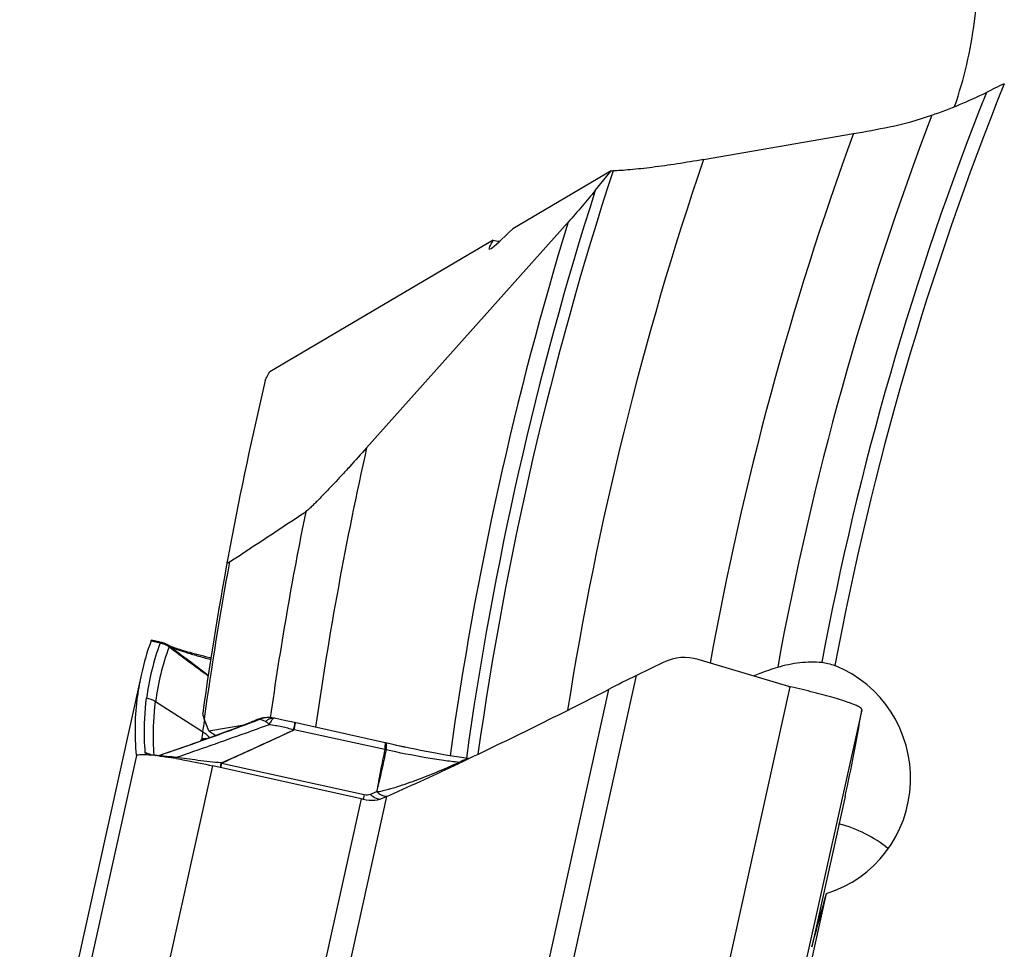
# Model space of a CAD drawing. Units: millimetres. Extents: x 0 to 594, y 0 to 420.
# Drawn here: x 268 to 278, y 261 to 270 of the extents above; entities that cross this region are included whole.
import ezdxf

# ---------------------------------------------------------------- set-up
doc = ezdxf.new("R2010")
doc.units = ezdxf.units.MM
doc.header["$LTSCALE"] = 32.67
doc.layers.get('0').update_dxf_attribs({"linetype": 'CONTINUOUS'})
for name, color, linetype in [('607088417-000_CL', 7, 'CONTINUOUS'), ('607088704-000_CL', 7, 'CONTINUOUS'), ('DIN912-M12X35-12_9_REF', 7, 'CONTINUOUS')]:
    doc.layers.add(name, color=color, linetype=linetype)
doc.styles.get("Standard").update_dxf_attribs({"font": 'TXT.SHX', "width": 0.7})
doc.dimstyles.get("Standard").update_dxf_attribs({"dimtxt": 3.5, "dimasz": 3.5, "dimexe": 1.5, "dimexo": 0, "dimtad": 1, "dimdec": 3, "dimdsep": 46, "dimtxsty": 'STANDARD', "dimblk": '_FILLED', "dimblk1": '_FILLED', "dimblk2": '_FILLED', "dimcen": 0.09, "dimclrt": 2, "dimadec": 3, "dimazin": 2, "dimtol": 1, "dimtp": 0.005, "dimtm": 0.005, "dimtfac": 1, "dimtdec": 3, "dimtofl": 0, "dimtmove": 0, "dimatfit": 3, "dimldrblk": '_FILLED', "dimfxl": 1, "dimtolj": 1, "dimarcsym": 0})

# ---------------------------------------------------------------- blocks, each defined once
blk = doc.blocks.new('_FILLED')
at = {"color": 0, "linetype": 'BYBLOCK'}
blk.add_solid([(0, 0), (-1, 0.125), (-1, -0.125)], dxfattribs=at)

msp = doc.modelspace()

# ---------------------------------------------------------------- linework, layer by layer
at = {"layer": '607088417-000_CL', "color": 9, "linetype": 'CONTINUOUS'}
for p, q in [((269.3711, 263.8229), (269.465, 263.8015)), ((269.5793, 263.7561), (269.5874, 263.7523)), ((273.6672, 259.7588), (274.4871, 263.4569)), ((274.1924, 263.3098), (273.3974, 259.7238)), ((276.1034, 263.3381), (275.2326, 259.4102)), ((269.9129, 262.8626), (269.4173, 263.1786)), ((276.8602, 263.0947), (275.9903, 259.171)), ((270.4869, 262.9894), (270.4937, 262.9921)), ((270.4153, 262.9548), (270.4021, 262.9497)), ((270.8723, 262.8813), (270.8816, 262.9272)), ((270.8766, 262.8821), (270.8933, 262.9573)), ((271.8337, 262.6768), (270.8766, 262.8821)), ((269.9087, 262.7795), (269.9012, 262.7813)), ((271.8463, 262.6739), (271.8462, 262.6725)), ((269.2169, 262.6144), (268.3471, 258.6912)), ((269.1492, 258.5767), (270.02, 262.5045)), ((271.6159, 262.1974), (270.1131, 262.528)), ((271.5854, 262.156), (270.7655, 258.4579)), ((271.8511, 262.1793), (271.0561, 258.5934)), ((271.6132, 262.1845), (271.6064, 262.1511)), ((271.6159, 262.1974), (271.6132, 262.1845)), ((271.6808, 262.2033), (271.7469, 262.232))]:
    msp.add_line(p, q, dxfattribs=at)
at = {"layer": '607088417-000_CL', "color": 7, "linetype": 'CONTINUOUS'}
for p, q in [((269.3741, 263.8289), (269.3744, 263.8289)), ((269.3744, 263.8289), (269.3745, 263.8289)), ((269.4653, 263.8082), (269.3747, 263.8289)), ((269.4653, 263.8082), (269.4759, 263.8056)), ((269.5499, 263.7748), (269.5476, 263.7761)), ((269.5565, 263.771), (269.5499, 263.7748)), ((269.5601, 263.7695), (269.5545, 263.7721)), ((269.5626, 263.7684), (269.5601, 263.7695)), ((276.0933, 263.3409), (275.1359, 263.6252)), ((274.7756, 263.5962), (274.4871, 263.4569)), ((269.2679, 263.4728), (268.3972, 259.5451)), ((276.8566, 263.0711), (276.8602, 263.0947)), ((269.9326, 262.992), (269.9305, 262.9798)), ((270.4895, 262.9909), (270.4523, 262.9758)), ((270.5527, 263.0085), (270.5391, 263.0059)), ((270.5528, 263.0085), (270.5544, 263.0087)), ((270.6478, 263.0091), (270.6346, 263.0107)), ((270.656, 263.008), (270.6478, 263.0091)), ((270.6604, 263.0073), (270.656, 263.008)), ((270.6604, 263.0073), (270.6617, 263.0071)), ((270.6711, 263.0054), (270.6623, 263.007)), ((270.7298, 262.9929), (270.6711, 263.0053)), ((270.7905, 262.9799), (270.7298, 262.9929)), ((270.4523, 262.9758), (270.4213, 262.9634)), ((270.8502, 262.9668), (270.7905, 262.9799)), ((271.838, 262.7478), (270.8502, 262.9668)), ((269.2167, 262.6151), (269.2169, 262.6144)), ((269.2169, 262.6144), (269.2174, 262.6146)), ((269.4126, 262.6142), (269.4161, 262.6138)), ((269.5565, 262.6467), (269.449, 262.6096)), ((272.7157, 262.5808), (272.6848, 262.5848)), ((271.5854, 262.156), (270.02, 262.5045)), ((272.6134, 262.5302), (272.6188, 262.5328)), ((271.8352, 262.1722), (271.8511, 262.1793)), ((271.8511, 262.1793), (271.8858, 262.1949)), ((271.8858, 262.1949), (271.8877, 262.1957)), ((276.6851, 262.1819), (276.3337, 260.597))]:
    msp.add_line(p, q, dxfattribs=at)
for points in [[(269.5384, 263.7812), (269.5351, 263.7829), (269.5316, 263.7846), (269.5279, 263.7864), (269.524, 263.7882), (269.52, 263.79), (269.5159, 263.7918), (269.5117, 263.7936), (269.5073, 263.7953), (269.5029, 263.797), (269.4985, 263.7986), (269.4939, 263.8002), (269.4894, 263.8017), (269.4847, 263.8031), (269.4801, 263.8044), (269.4759, 263.8056)], [(269.5476, 263.7761), (269.5459, 263.7771), (269.5438, 263.7783), (269.5413, 263.7796), (269.5384, 263.7812)], [(269.609, 263.7506), (269.5967, 263.755), (269.5859, 263.7591), (269.5766, 263.7627), (269.5688, 263.7658), (269.5626, 263.7684)], [(270.0002, 263.6408), (269.9907, 263.643), (269.9578, 263.651), (269.9259, 263.659), (269.895, 263.6668), (269.8652, 263.6746), (269.8366, 263.6821), (269.8092, 263.6895), (269.7831, 263.6968), (269.7583, 263.7038), (269.7348, 263.7106), (269.7127, 263.7171), (269.6919, 263.7234), (269.6725, 263.7295), (269.6545, 263.7352), (269.6379, 263.7407), (269.6227, 263.7458), (269.609, 263.7506)], [(270.5391, 263.0059), (270.5271, 263.0031), (270.5148, 262.9997), (270.5022, 262.9957), (270.4895, 262.9909)], [(270.6346, 263.0107), (270.6322, 263.0109), (270.6297, 263.0111), (270.6272, 263.0114), (270.6246, 263.0116), (270.622, 263.0117), (270.6192, 263.0119)], [(270.4129, 262.9601), (270.3783, 262.9464), (270.3295, 262.9273), (270.2796, 262.908), (270.2283, 262.8884), (270.1751, 262.8684), (270.12, 262.8478), (270.0634, 262.8269), (270.0051, 262.8055), (269.9451, 262.7837), (269.8838, 262.7617), (269.821, 262.7393), (269.7566, 262.7165), (269.6906, 262.6933), (269.624, 262.6701), (269.5565, 262.6467)], [(272.6848, 262.5848), (272.6408, 262.5909), (272.594, 262.5978), (272.5446, 262.6055), (272.4931, 262.6139), (272.4395, 262.6231), (272.3842, 262.633), (272.3275, 262.6435), (272.2697, 262.6545), (272.211, 262.6661), (272.1519, 262.6782), (272.0925, 262.6906), (272.0333, 262.7033), (271.9746, 262.7163), (271.9167, 262.7294), (271.8598, 262.7427), (271.8381, 262.7478)]]:
    msp.add_lwpolyline(points, dxfattribs=at)
for centre, radius, start, end in [((271.8736, 262.8949), 2.669, 159.65365, 167.49462), ((269.3985, 263.5158), 0.2999, 74.50184, 75.05779), ((274.9932, 263.1451), 0.5008, 73.44324, 115.75008), ((271.8718, 262.8959), 2.667, 167.50764, 172.60354), ((279.5078, 253.0302), 11.5726, 115.71217, 117.34291), ((276.179, 263.6294), 0.301, 253.46258, 255.45479), ((276.1816, 263.6395), 0.3114, 255.45524, 257.38075), ((270.6014, 262.7126), 0.2999, 97.47796, 99.01514), ((270.6014, 262.7118), 0.3007, 86.60939, 97.46642), ((260.6532, 265.7357), 16.4211, 347.50134, 350.66123), ((272.5559, 262.5244), 2.6646, 170.16005, 172.70853), ((272.5815, 262.5211), 2.6904, 172.70801, 174.42561), ((269.6992, 262.5223), 0.4019, 43.69542, 57.8743), ((269.157, 260.4397), 2.1894, 83.29751, 84.24655), ((269.0799, 259.7766), 2.857, 82.52247, 83.24141), ((268.7259, 257.3278), 5.3314, 80.72094, 80.91226), ((268.6511, 256.8713), 5.794, 80.22265, 80.71902), ((255.7021, 298.2601), 39.5299, 294.17032, 295.32857), ((270.3397, 256.5612), 5.7318, 77.21236, 77.44771)]:
    msp.add_arc(centre, radius, start, end, dxfattribs=at)
at = {"layer": '607088417-000_CL', "color": 9, "linetype": 'CONTINUOUS'}
for centre, radius, start, end in [((271.9627, 262.8754), 2.6622, 159.73842, 172.60567), ((272.0561, 262.8366), 2.6609, 159.73843, 172.61455), ((269.4022, 263.509), 0.2991, 56.86043, 77.88139), ((269.3978, 263.5007), 0.3041, 57.81375, 77.20794), ((269.4183, 263.5326), 0.2755, 54.23036, 59.90154), ((310.0579, 317.9539), 67.6556, 233.230715, 233.664681), ((276.4446, 247.8228), 16.2948, 111.44567, 111.69445), ((270.5992, 262.727), 0.2853, 99.35837, 111.69874), ((270.5015, 262.9418), 0.0512, 79.54503, 81.8307), ((270.6087, 262.7686), 0.2441, 109.45027, 113.65247), ((270.6076, 262.7717), 0.2408, 105.21635, 109.44941), ((270.6057, 262.7795), 0.2328, 86.667, 105.25869), ((270.0339, 262.9843), 0.2401, 237.26171, 238.53187), ((269.7333, 261.973), 0.8254, 76.65342, 77.73599), ((269.501, 261.0356), 1.7909, 76.35251, 76.84146), ((269.2675, 260.3393), 2.5441, 74.26713, 74.59007), ((270.0798, 262.949), 0.208, 229.03685, 231.67667), ((271.8059, 262.5487), 0.1301, 71.96659, 77.73697), ((269.2434, 262.3448), 0.3024, 64.86749, 77.57984), ((270.1391, 262.6532), 0.1278, 256.32774, 258.27195), ((270.1882, 262.6183), 0.1128, 227.76364, 230.53547), ((272.4347, 264.3671), 1.8354, 275.645, 276.45454), ((271.8555, 262.2894), 0.1063, 262.58138, 269.64832)]:
    msp.add_arc(centre, radius, start, end, dxfattribs=at)
at = {"layer": '607088417-000_CL', "color": 7, "linetype": 'CONTINUOUS'}
for points, knots in [([(269.3711, 263.8229), (269.3717, 263.8243), (269.3725, 263.8263), (269.3735, 263.8286), (269.3741, 263.8289)], [0, 0, 0, 0, 0.6795038, 1, 1, 1, 1]), ([(272.6188, 262.5328), (272.8864, 262.6592), (273.4131, 262.9137), (273.9356, 263.1768), (274.1924, 263.3098)], [0, 0, 0, 0, 0.5057756, 1, 1, 1, 1]), ([(276.8356, 263.1237), (276.8224, 263.1311), (276.7894, 263.1462), (276.7308, 263.1686), (276.6558, 263.1937), (276.5295, 263.2322), (276.3474, 263.2811), (276.1946, 263.3175), (276.1136, 263.3356)], [0, 0, 0, 0, 0.0602385, 0.1441297, 0.2498101, 0.3747453, 0.6697361, 1, 1, 1, 1]), ([(269.2167, 262.6151), (269.2071, 262.72), (269.1988, 262.9287), (269.2137, 263.1371), (269.227, 263.2393)], [0, 0, 0, 0, 0.5056161, 1, 1, 1, 1]), ([(276.8554, 263.1099), (276.8542, 263.1111), (276.8481, 263.1163), (276.8412, 263.1205), (276.8356, 263.1237)], [0, 0, 0, 0, 0.2005194, 1, 1, 1, 1]), ([(276.8602, 263.0947), (276.8605, 263.0975), (276.8604, 263.1032), (276.8573, 263.1081), (276.8553, 263.1099)], [0, 0, 0, 0, 0.5187901, 1, 1, 1, 1]), ([(269.2174, 262.6146), (269.219, 262.6164), (269.2245, 262.6193), (269.2407, 262.6233), (269.2553, 262.624), (269.2662, 262.6243)], [0, 0, 0, 0, 0.1422766, 0.3523051, 1, 1, 1, 1]), ([(269.2662, 262.6243), (269.2822, 262.6246), (269.319, 262.6233), (269.3558, 262.6202), (269.3765, 262.6181)], [0, 0, 0, 0, 0.4336713, 1, 1, 1, 1]), ([(269.4517, 262.6093), (269.4608, 262.6081), (269.4997, 262.6029), (269.5384, 262.597), (269.568, 262.5923)], [0, 0, 0, 0, 0.234935, 1, 1, 1, 1]), ([(269.6351, 262.5811), (269.6655, 262.5759), (269.7943, 262.5527), (269.9224, 262.5263), (270.02, 262.5045)], [0, 0, 0, 0, 0.2360049, 1, 1, 1, 1]), ([(271.6084, 262.1509), (271.647, 262.1421), (271.7253, 262.1369), (271.8011, 262.1569), (271.8351, 262.1722)], [0, 0, 0, 0, 0.5152536, 1, 1, 1, 1])]:
    msp.add_open_spline(points, degree=3, knots=knots, dxfattribs=at)
at = {"layer": '607088417-000_CL', "color": 9, "linetype": 'CONTINUOUS'}
for points, knots in [([(269.465, 263.8015), (269.4648, 263.8032), (269.4646, 263.8046), (269.4647, 263.8083), (269.4653, 263.8082)], [0, 0, 0, 0, 0.7578152, 1, 1, 1, 1]), ([(269.4652, 263.7973), (269.4655, 263.7982), (269.4656, 263.7998), (269.4651, 263.8011), (269.465, 263.8015)], [0, 0, 0, 0, 0.7173549, 1, 1, 1, 1]), ([(269.5657, 263.7595), (269.5653, 263.7593), (269.5634, 263.7587), (269.5614, 263.7583), (269.5599, 263.7581)], [0, 0, 0, 0, 0.2040218, 1, 1, 1, 1]), ([(269.5776, 263.7564), (269.5766, 263.7572), (269.5731, 263.7594), (269.5684, 263.7605), (269.5657, 263.7595)], [0, 0, 0, 0, 0.3097165, 1, 1, 1, 1]), ([(269.5793, 263.7561), (269.5788, 263.7564), (269.5779, 263.7567), (269.5772, 263.7573), (269.5767, 263.7573), (269.5771, 263.7568), (269.5773, 263.7566), (269.5776, 263.7564)], [0, 0, 0, 0, 0.4585639, 0.6755615, 0.7017402, 0.7462618, 1, 1, 1, 1]), ([(269.5776, 263.7564), (269.6107, 263.7317), (269.7425, 263.6331), (269.8743, 263.5344), (269.9726, 263.46)], [0, 0, 0, 0, 0.2506109, 1, 1, 1, 1]), ([(269.5874, 263.7523), (269.6056, 263.7442), (269.6547, 263.7264), (269.7444, 263.6974), (269.8628, 263.6627), (269.9507, 263.6387), (269.9978, 263.6259)], [0, 0, 0, 0, 0.1385755, 0.3640412, 0.6589773, 1, 1, 1, 1]), ([(269.3084, 262.6401), (269.3047, 262.6893), (269.2947, 262.882), (269.3041, 263.0757), (269.3226, 263.218)], [0, 0, 0, 0, 0.256023, 1, 1, 1, 1]), ([(269.4021, 262.6154), (269.3987, 262.6633), (269.3898, 262.8511), (269.3993, 263.0399), (269.4173, 263.1787)], [0, 0, 0, 0, 0.255561, 1, 1, 1, 1]), ([(270.5108, 262.9922), (270.503, 262.9891), (270.4712, 262.9764), (270.4394, 262.964), (270.4153, 262.9548)], [0, 0, 0, 0, 0.2465091, 1, 1, 1, 1]), ([(270.4937, 262.9921), (270.4931, 262.9919), (270.4907, 262.9913), (270.4884, 262.9905), (270.4868, 262.9898)], [0, 0, 0, 0, 0.262798, 1, 1, 1, 1]), ([(270.5769, 262.97), (270.5657, 262.9758), (270.5439, 262.9845), (270.5213, 262.9906), (270.5108, 262.9922)], [0, 0, 0, 0, 0.5422579, 1, 1, 1, 1]), ([(270.5769, 262.97), (270.5857, 262.9787), (270.603, 262.9941), (270.6245, 263.0037), (270.6348, 263.0061)], [0, 0, 0, 0, 0.5392837, 1, 1, 1, 1]), ([(270.6529, 262.9977), (270.6455, 262.9911), (270.6311, 262.9715), (270.6196, 262.9504), (270.6134, 262.9377)], [0, 0, 0, 0, 0.4121646, 1, 1, 1, 1]), ([(270.6348, 263.0061), (270.637, 263.0066), (270.6455, 263.0082), (270.6542, 263.0083), (270.6605, 263.0073)], [0, 0, 0, 0, 0.2635795, 1, 1, 1, 1]), ([(270.6711, 263.0053), (270.6697, 263.0056), (270.6628, 263.0057), (270.6569, 263.0013), (270.6529, 262.9977)], [0, 0, 0, 0, 0.2019736, 1, 1, 1, 1]), ([(270.4021, 262.9497), (270.3168, 262.9172), (270.1502, 262.8558), (269.8332, 262.7414), (269.6009, 262.6612), (269.45, 262.6095)], [0, 0, 0, 0, 0.2707233, 0.5268497, 1, 1, 1, 1]), ([(270.6134, 262.9377), (270.5291, 262.9066), (270.2044, 262.789), (269.878, 262.6764), (269.6372, 262.5916)], [0, 0, 0, 0, 0.26042, 1, 1, 1, 1]), ([(270.1123, 262.5348), (270.2375, 262.5923), (270.4913, 262.7067), (270.7449, 262.8216), (270.8723, 262.8813)], [0, 0, 0, 0, 0.4948639, 1, 1, 1, 1]), ([(270.8725, 262.8811), (270.8089, 262.8505), (270.651, 262.7758), (270.3982, 262.6608), (270.2099, 262.5745), (270.1164, 262.5312)], [0, 0, 0, 0, 0.2540777, 0.6290723, 1, 1, 1, 1]), ([(270.6134, 262.9377), (270.6114, 262.9414), (270.6054, 262.95), (270.5928, 262.9608), (270.5823, 262.9672), (270.5769, 262.97)], [0, 0, 0, 0, 0.2537599, 0.6312182, 1, 1, 1, 1]), ([(270.8723, 262.8813), (270.831, 262.8945), (270.7451, 262.9162), (270.658, 262.9314), (270.6134, 262.9377)], [0, 0, 0, 0, 0.49071, 1, 1, 1, 1]), ([(270.8761, 262.8822), (270.8753, 262.8825), (270.8736, 262.8831), (270.8726, 262.8817), (270.8725, 262.8811)], [0, 0, 0, 0, 0.5793975, 1, 1, 1, 1]), ([(270.8816, 262.9272), (270.8828, 262.9338), (270.8846, 262.9438), (270.8865, 262.9538), (270.8868, 262.9573)], [0, 0, 0, 0, 0.6601069, 1, 1, 1, 1]), ([(270.8868, 262.9573), (270.8868, 262.9576), (270.8868, 262.958), (270.8868, 262.9587), (270.8867, 262.9587)], [0, 0, 0, 0, 0.7233351, 1, 1, 1, 1]), ([(269.8879, 262.7632), (269.8889, 262.7668), (269.8919, 262.7741), (269.8979, 262.7794), (269.9012, 262.7814)], [0, 0, 0, 0, 0.492802, 1, 1, 1, 1]), ([(269.9039, 262.7825), (269.9061, 262.7848), (269.9112, 262.7894), (269.9248, 262.7947), (269.9364, 262.7938), (269.9436, 262.7918)], [0, 0, 0, 0, 0.2237234, 0.476799, 1, 1, 1, 1]), ([(271.8335, 262.6758), (271.8253, 262.6384), (271.8097, 262.5635), (271.7873, 262.4517), (271.7665, 262.3412), (271.7539, 262.2679), (271.7474, 262.2316)], [0, 0, 0, 0, 0.2542072, 0.5073569, 0.7554706, 1, 1, 1, 1]), ([(271.8462, 262.6724), (271.8388, 262.6355), (271.8232, 262.562), (271.7992, 262.4519), (271.7739, 262.3422), (271.7561, 262.2692), (271.7477, 262.2326)], [0, 0, 0, 0, 0.2503771, 0.5003041, 0.7500329, 1, 1, 1, 1]), ([(271.8337, 262.6768), (271.8352, 262.6867), (271.8376, 262.704), (271.8397, 262.7241), (271.8403, 262.7361), (271.8401, 262.7421), (271.8397, 262.7457), (271.8386, 262.7477), (271.838, 262.7478)], [0, 0, 0, 0, 0.4185407, 0.7287573, 0.8401321, 0.9216512, 0.9735715, 1, 1, 1, 1]), ([(271.8395, 262.7475), (271.842, 262.7469), (271.8447, 262.7418), (271.8463, 262.7348), (271.8479, 262.7222), (271.8481, 262.7018), (271.8471, 262.684), (271.8463, 262.6739)], [0, 0, 0, 0, 0.101402, 0.1866594, 0.2978655, 0.5983582, 1, 1, 1, 1]), ([(272.6152, 262.5406), (272.5615, 262.5459), (272.4446, 262.5606), (272.1876, 262.6016), (271.9851, 262.6415), (271.8462, 262.6724)], [0, 0, 0, 0, 0.2071707, 0.4529954, 1, 1, 1, 1]), ([(269.3235, 262.6225), (269.321, 262.624), (269.3147, 262.6284), (269.3088, 262.6352), (269.3084, 262.6401)], [0, 0, 0, 0, 0.369382, 1, 1, 1, 1]), ([(269.6372, 262.5916), (269.6047, 262.5956), (269.5493, 262.6018), (269.4935, 262.6062), (269.4704, 262.6068)], [0, 0, 0, 0, 0.5846382, 1, 1, 1, 1]), ([(270.1123, 262.5348), (270.0709, 262.5388), (269.9875, 262.5458), (269.8648, 262.5614), (269.7481, 262.5775), (269.6727, 262.5871), (269.6372, 262.5916)], [0, 0, 0, 0, 0.261081, 0.5240818, 0.7751593, 1, 1, 1, 1]), ([(272.6152, 262.5406), (272.6223, 262.5456), (272.6507, 262.5632), (272.6833, 262.5741), (272.7079, 262.5769)], [0, 0, 0, 0, 0.260434, 1, 1, 1, 1]), ([(270.104, 262.4856), (270.1036, 262.4917), (270.1048, 262.5063), (270.1073, 262.5206), (270.1089, 262.529)], [0, 0, 0, 0, 0.4152066, 1, 1, 1, 1]), ([(270.1062, 262.4851), (270.1065, 262.4911), (270.1086, 262.5055), (270.1113, 262.5197), (270.1131, 262.528)], [0, 0, 0, 0, 0.412992, 1, 1, 1, 1]), ([(270.1089, 262.529), (270.1092, 262.5306), (270.1103, 262.5327), (270.1119, 262.5343), (270.1123, 262.5348)], [0, 0, 0, 0, 0.7344062, 1, 1, 1, 1]), ([(270.1131, 262.528), (270.1133, 262.5291), (270.1147, 262.5303), (270.116, 262.531), (270.1164, 262.5312)], [0, 0, 0, 0, 0.719104, 1, 1, 1, 1]), ([(271.7477, 262.2326), (271.7573, 262.2323), (271.7762, 262.2345), (271.8039, 262.2396), (271.8312, 262.2458), (271.8673, 262.2552), (271.9121, 262.2682), (271.9842, 262.2903), (272.0743, 262.3205), (272.1824, 262.3598), (272.2907, 262.4019), (272.4354, 262.4613), (272.5434, 262.5083), (272.6152, 262.5406)], [0, 0, 0, 0, 0.0310272, 0.0615026, 0.0917494, 0.121958, 0.1825415, 0.2435316, 0.366788, 0.4914977, 0.6173575, 0.7441563, 1, 1, 1, 1]), ([(271.6808, 262.2033), (271.6712, 262.1992), (271.6496, 262.1937), (271.6272, 262.195), (271.6159, 262.1974)], [0, 0, 0, 0, 0.4729697, 1, 1, 1, 1]), ([(271.6808, 262.2033), (271.6889, 262.1959), (271.7188, 262.1719), (271.7565, 262.1549), (271.784, 262.1538)], [0, 0, 0, 0, 0.2852779, 1, 1, 1, 1]), ([(271.7469, 262.232), (271.7543, 262.2253), (271.7817, 262.2031), (271.8151, 262.1866), (271.8404, 262.1833)], [0, 0, 0, 0, 0.2811847, 1, 1, 1, 1]), ([(271.7477, 262.2327), (271.7552, 262.226), (271.7827, 262.2038), (271.8164, 262.1873), (271.8417, 262.184)], [0, 0, 0, 0, 0.2806558, 1, 1, 1, 1]), ([(271.8404, 262.1833), (271.8419, 262.1831), (271.848, 262.1824), (271.8541, 262.1823), (271.8586, 262.1825)], [0, 0, 0, 0, 0.2552649, 1, 1, 1, 1])]:
    msp.add_open_spline(points, degree=3, knots=knots, dxfattribs=at)
at = {"layer": '607088417-000_CL', "color": 7, "linetype": 'CONTINUOUS'}
msp.add_open_spline([(269.4787, 263.8048), (269.5141, 263.795), (269.5482, 263.7783), (269.5776, 263.7564)], degree=3, dxfattribs=at)
at = {"layer": '607088417-000_CL', "color": 9, "linetype": 'CONTINUOUS'}
for points in [[(269.4173, 263.1787), (269.3885, 263.197), (269.3559, 263.2105), (269.3226, 263.218)], [(270.4937, 262.9921), (270.4961, 262.9926), (270.4986, 262.9929), (270.501, 262.993)], [(270.501, 262.993), (270.5036, 262.9931), (270.5062, 262.9929), (270.5088, 262.9926)], [(269.9014, 262.7812), (269.9023, 262.7815), (269.9033, 262.7817), (269.9038, 262.7825)], [(271.8463, 262.6739), (271.8422, 262.6751), (271.8379, 262.6756), (271.8336, 262.6764)], [(269.6372, 262.5916), (269.6313, 262.5885), (269.6253, 262.5859), (269.6191, 262.5837)], [(271.7478, 262.2333), (271.7482, 262.2329), (271.7475, 262.2322), (271.7472, 262.2318)]]:
    msp.add_open_spline(points, degree=3, dxfattribs=at)
at = {"layer": '607088704-000_CL', "color": 7, "linetype": 'CONTINUOUS'}
for p, q in [((275.1915, 268.8938), (276.7723, 269.1678)), ((274.2189, 268.775), (273.1845, 268.1657)), ((274.0506, 268.5666), (274.2189, 268.775)), ((274.2189, 268.775), (274.2393, 268.7754)), ((271.6416, 265.8555), (273.7656, 268.2354)), ((272.9769, 268.0435), (270.6206, 266.6556)), ((269.979, 262.8726), (269.9293, 263.0008)), ((269.979, 262.8726), (270.3503, 262.9355)), ((269.979, 262.8726), (270.0524, 262.8228)), ((271.9412, 262.7239), (272.053, 262.6991)), ((276.0727, 259.2907), (276.4887, 261.1594))]:
    msp.add_line(p, q, dxfattribs=at)
at = {"layer": '607088704-000_CL', "color": 9, "linetype": 'CONTINUOUS'}
for radius, start, end in [(32.3029, 158.09299, 169.44308), (32.4444, 158.36929, 169.42647), (32.8929, 159.12659, 169.66251), (33.6, 159.93816, 169.80812), (35, 161.24721, 171.04566), (35.866, 161.91537, 172.01103), (35.9815, 162.32466, 172.10571), (36.1547, 162.96196, 172.10293), (37.6, 167.38203, 171.94501), (38.0881, 168.5812, 171.8962), (38.7763, 169.58355, 172.05612)]:
    msp.add_arc((308.3335, 257.6418), radius, start, end, dxfattribs=at)
at = {"layer": '607088704-000_CL', "color": 7, "linetype": 'CONTINUOUS'}
for centre, radius, start, end in [((275.8371, 274.3911), 5.3292, 289.31038, 296.00772), ((276.4858, 272.541), 3.3686, 281.41293, 289.30349), ((274.3829, 282.9813), 14.0187, 279.81361, 281.39427), ((308.3335, 257.6418), 38.8, 166.70334, 171.97048), ((183.3008, 397.2207), 158.5091, 303.243973, 303.591726)]:
    msp.add_arc(centre, radius, start, end, dxfattribs=at)
for centre, major_axis, ratio, start_param, end_param in [((274.6424, 269.9018), (1.7094, 1.9495), 0.0384363, -3.4166655, -2.6345268), ((274.285, 268.2897), (1.3307, 0.2305), 0.0846479, -2.9712261, -2.7799487), ((276.1246, 262.3769), (0.1418, -1.2636), 0.9830822, 6.4650046, 8.9405526), ((276.3062, 260.7591), (0.8936, 3.2294), 0.0208121, -1.6152391, -1.4407731)]:
    msp.add_ellipse(centre, major_axis=major_axis, ratio=ratio, start_param=start_param, end_param=end_param, dxfattribs=at)
for points, knots in [([(277.8395, 269.4524), (277.9394, 269.7434), (278.0758, 270.3334), (278.1104, 271.2128), (278.0011, 272.0355), (277.8458, 272.5482), (277.7513, 272.7884)], [0, 0, 0, 0, 0.2713301, 0.5298321, 0.7723299, 1, 1, 1, 1]), ([(278.3631, 269.6941), (278.3305, 269.6777), (278.2674, 269.6467), (278.2042, 269.6163), (278.1739, 269.6015)], [0, 0, 0, 0, 0.5207616, 1, 1, 1, 1]), ([(275.1915, 268.8938), (275.0994, 268.8779), (274.9198, 268.8485), (274.6625, 268.8122), (274.4646, 268.7897), (274.327, 268.7789), (274.2668, 268.776), (274.2393, 268.7754)], [0, 0, 0, 0, 0.292008, 0.5686627, 0.811728, 0.9140914, 1, 1, 1, 1]), ([(274.0506, 268.5666), (274.0292, 268.54), (273.984, 268.4858), (273.8893, 268.3751), (273.8156, 268.2914), (273.7656, 268.2354)], [0, 0, 0, 0, 0.2346291, 0.4846649, 1, 1, 1, 1]), ([(270.5737, 266.5655), (270.5749, 266.5709), (270.5796, 266.5833), (270.5946, 266.6138), (270.6095, 266.638), (270.6206, 266.6556)], [0, 0, 0, 0, 0.1635003, 0.3868177, 1, 1, 1, 1]), ([(271.6416, 265.8555), (271.5826, 265.7894), (271.4941, 265.6911), (271.3756, 265.5621), (271.2884, 265.4684), (271.2168, 265.3929), (271.1612, 265.3353), (271.1218, 265.2953), (271.0848, 265.2586), (271.0516, 265.2267), (271.0237, 265.2015), (271.0068, 265.1874), (270.9993, 265.1825)], [0, 0, 0, 0, 0.285428, 0.4263442, 0.5645304, 0.6978773, 0.7616093, 0.8223675, 0.8789193, 0.9293911, 0.9709953, 1, 1, 1, 1]), ([(270.1963, 264.6526), (270.1942, 264.6513), (270.1904, 264.6489), (270.185, 264.646), (270.1805, 264.6441), (270.1769, 264.6432), (270.174, 264.6433), (270.172, 264.645), (270.1714, 264.6479), (270.1717, 264.6499), (270.1719, 264.6511)], [0, 0, 0, 0, 0.2247146, 0.4105985, 0.5577097, 0.66794, 0.747555, 0.8134207, 0.8919222, 1, 1, 1, 1]), ([(275.7221, 263.4512), (275.744, 263.461), (275.8266, 263.4962), (275.9116, 263.5253), (275.9745, 263.5443)], [0, 0, 0, 0, 0.2677549, 1, 1, 1, 1]), ([(275.9745, 263.5443), (276.0506, 263.5673), (276.205, 263.5996), (276.363, 263.6021), (276.44, 263.5953)], [0, 0, 0, 0, 0.506745, 1, 1, 1, 1]), ([(276.44, 263.5953), (276.4617, 263.5934), (276.5084, 263.5845), (276.5535, 263.5696), (276.5774, 263.5601)], [0, 0, 0, 0, 0.4588037, 1, 1, 1, 1]), ([(269.9139, 263.0615), (269.9134, 263.0583), (269.914, 263.0503), (269.9185, 263.0298), (269.9246, 263.0131), (269.9293, 263.0008)], [0, 0, 0, 0, 0.1551498, 0.3742592, 1, 1, 1, 1]), ([(277.1396, 261.6308), (277.0655, 261.6917), (276.9002, 261.798), (276.7163, 261.8666), (276.6207, 261.8916)], [0, 0, 0, 0, 0.4925513, 1, 1, 1, 1])]:
    msp.add_open_spline(points, degree=3, knots=knots, dxfattribs=at)

# ---------------------------------------------------------------- leaders
at = {"layer": 'DIN912-M12X35-12_9_REF', "color": 3, "linetype": 'CONTINUOUS'}
msp.add_leader([(308.3335, 266.6417), (254.7229, 296.1119)], dimstyle='STANDARD', override={"dimtad": 0, "dimldrblk": 'DOT'}, dxfattribs=at)

doc.saveas('drawing.dxf')
